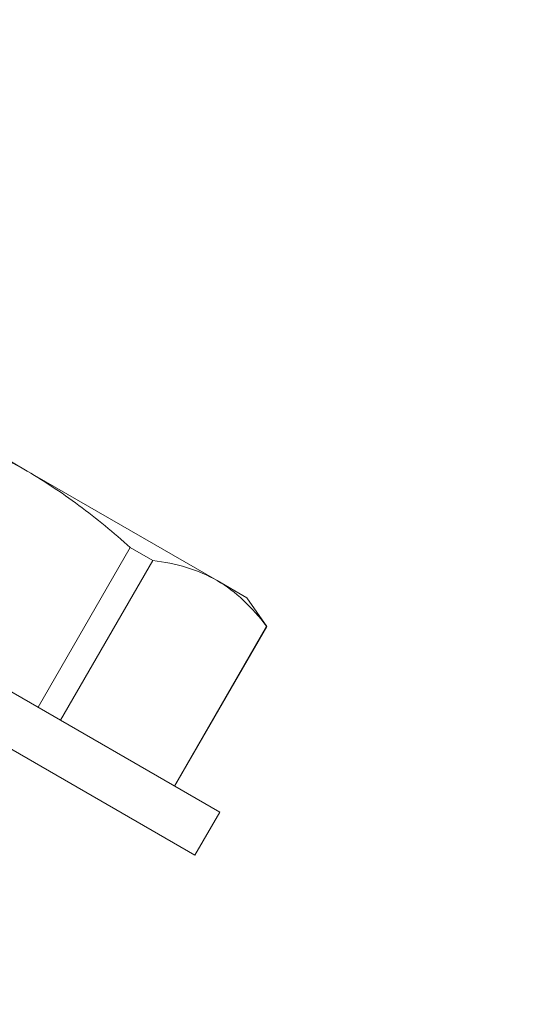
# Model space of a CAD drawing. Extents: x -32 to 78, y -10 to 54.
# Drawn here: x 59 to 59, y 18 to 18 of the extents above; entities that cross this region are included whole.
import ezdxf

# ---------------------------------------------------------------- set-up
doc = ezdxf.new("R2010")
doc.units = 0
doc.header["$LTSCALE"] = 0.08
doc.header["$MEASUREMENT"] = 0
doc.layers.get('0').update_dxf_attribs({"linetype": 'CONTINUOUS', "lineweight": 15})
doc.layers.get('DEFPOINTS').update_dxf_attribs({"linetype": 'CONTINUOUS'})
doc.layers.add('Text', color=7, linetype='CONTINUOUS')
doc.styles.add('ROMAND', font='romand.shx', dxfattribs={"oblique": 15})
doc.dimstyles.new('ROMAND', dxfattribs={"dimscale": 6, "dimtxt": 0.125, "dimasz": 0.125, "dimexe": 0.0625, "dimexo": 0.0625, "dimgap": 0.0625, "dimtad": 0, "dimtih": 1, "dimtoh": 1, "dimdec": 3, "dimzin": 0, "dimdsep": 46, "dimlunit": 4, "dimtxsty": 'ROMAND', "dimcen": 0, "dimadec": 0, "dimazin": 0, "dimtfac": 1, "dimtdec": 3, "dimtofl": 0, "dimtmove": 0, "dimatfit": 3, "dimfxl": 0, "dimtolj": 1, "dimtzin": 0, "dimarcsym": 0})

# ---------------------------------------------------------------- blocks, each defined once
blk = doc.blocks.new('*D34')
at = {"layer": 'DEFPOINTS', "color": 0}
for p in [(53.45412, 16.84652), (54.8729, 16.30787)]:
    blk.add_point(p, dxfattribs=at)
at = {"layer": 'Text', "color": 0, "lineweight": -2}
for p, q in [((62.26485, 13.50148), (55.6325, 16.01948)), ((63.07735, 13.50148), (62.26485, 13.50148))]:
    blk.add_line(p, q, dxfattribs=at)
at = {"layer": 'Text', "color": 0}
blk.add_solid([(55.68056, 16.14608), (55.58444, 15.89288), (54.8729, 16.30787)], dxfattribs=at)
at = {"layer": 'Text', "color": 0, "insert": (71.5015, 13.50148), "char_height": 0.8125, "attachment_point": 5, "style": 'ROMAND'}
blk.add_mtext('\\A1;MOUNTING DISK\\Pw/ #10-24x \\A1;{\\H0.7X;\\S3/4;}" S.S.\\PHEX WASHER HEAD\\PTHREAD-CUTTING SCREWS\\P(3 @ 120%%D)', dxfattribs=at)
blk = doc.blocks.new('*D31')
at = {"layer": 'DEFPOINTS', "color": 0}
for p in [(55.53621, 20.59766), (55.66144, 20.59766)]:
    blk.add_point(p, dxfattribs=at)
at = {"layer": 'Text', "color": 0, "lineweight": -2}
blk.add_line((61.00548, 20.59766), (56.47394, 20.59766), dxfattribs=at)
at = {"layer": 'Text', "color": 0}
blk.add_solid([(56.47394, 20.73308), (56.47394, 20.46225), (55.66144, 20.59766)], dxfattribs=at)
at = {"layer": 'Text', "color": 0, "insert": (68.96573, 20.59766), "char_height": 0.8125, "attachment_point": 5, "style": 'ROMAND'}
blk.add_mtext('\\A1;36 KV SERIES\\P IMPEDANCE BALLANCED\\PSURGE SUPPRESSOR', dxfattribs=at)

msp = doc.modelspace()

# ---------------------------------------------------------------- linework, layer by layer
at = {"color": 8}
for p, q in [((58.59979, 18.12967), (58.4826, 18.19733)), ((58.71866, 17.92155), (58.36012, 18.12855)), ((58.71698, 18.06201), (58.59979, 18.12967)), ((58.70356, 17.8954), (58.34502, 18.1024)), ((58.60845, 17.98518), (58.66438, 18.08205)), ((58.67798, 18.0742), (58.66438, 18.08205)), ((58.67798, 18.0742), (58.62205, 17.97733)), ((58.73511, 18.05154), (58.71698, 18.06201)), ((58.74724, 18.03421), (58.73511, 18.05154)), ((58.69111, 17.93746), (58.74704, 18.03433)), ((58.69131, 17.93734), (58.74724, 18.03421)), ((58.74724, 18.03421), (58.74704, 18.03433)), ((58.70356, 17.8954), (58.71866, 17.92155))]:
    msp.add_line(p, q, dxfattribs=at)
for points in [[(58.52626, 18.1618), (58.53907, 18.15763), (58.55175, 18.15293), (58.57632, 18.14229), (58.58825, 18.13633), (58.59979, 18.12967)], [(58.59979, 18.12967), (58.61131, 18.12301), (58.62245, 18.11566), (58.64401, 18.09965), (58.65443, 18.091), (58.66438, 18.08205)], [(58.71698, 18.06201), (58.71123, 18.06533), (58.70507, 18.06796), (58.69198, 18.07196), (58.68508, 18.07333), (58.67798, 18.0742)]]:
    msp.add_open_spline(points, degree=3, knots=[0, 0, 0, 0, 0.5, 0.5, 1, 1, 1, 1], dxfattribs=at)
msp.add_open_spline([(58.74704, 18.03433), (58.73838, 18.0458), (58.72855, 18.05533), (58.71698, 18.06201)], degree=3, dxfattribs=at)

# ---------------------------------------------------------------- dimensions: what is measured, and where the dimension line sits
at = {"layer": 'Text'}
for p1, p2, text, picture, middle in [((55.53621, 20.59766), (55.66144, 20.59766), '36 KV SERIES\\P IMPEDANCE BALLANCED\\PSURGE SUPPRESSOR', '*D31', (68.96573, 20.59766)), ((53.45412, 16.84652), (54.8729, 16.30787), 'MOUNTING DISK\\Pw/ #10-24x \\A1;{\\H0.7X;\\S3/4;}" S.S.\\PHEX WASHER HEAD\\PTHREAD-CUTTING SCREWS\\P(3 @ 120%%D)', '*D34', (71.5015, 13.50148))]:
    dim = msp.add_diameter_dim_2p(p1=p1, p2=p2, text=text, dimstyle='ROMAND', override={"dimscale": 6.5}, dxfattribs=at)
    dim.commit()
    dim.dimension.update_dxf_attribs({"geometry": picture, "text_midpoint": middle, "dimtype": 163})

doc.saveas('drawing.dxf')
